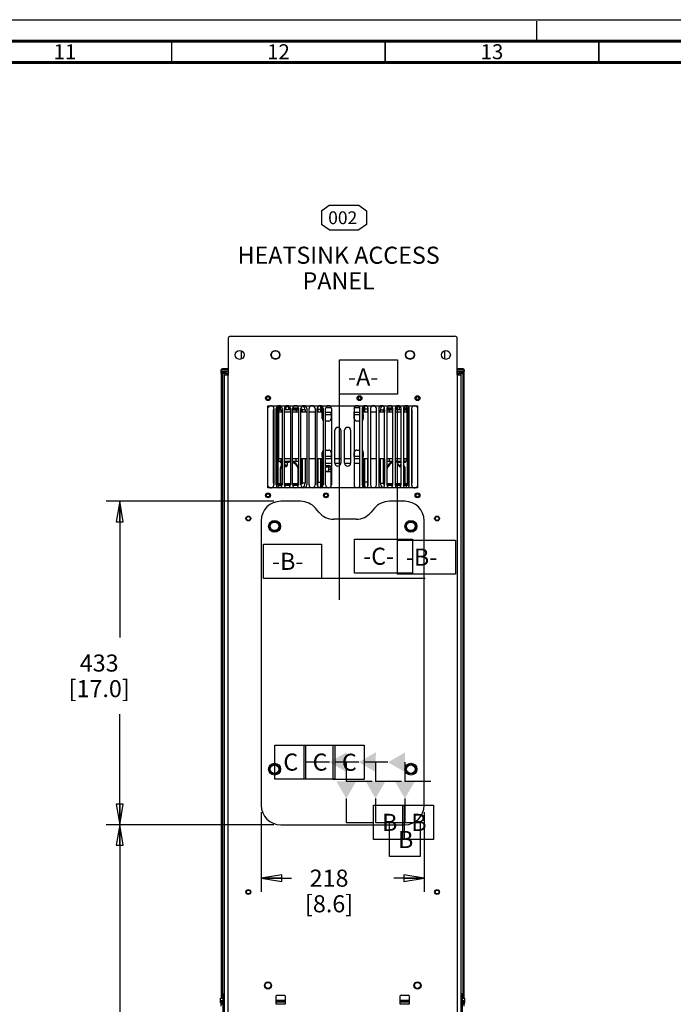
# Model space of a CAD drawing. Units: millimetres. Extents: x 0 to 841, y 0 to 594.
# Drawn here: x 535 to 688, y 363 to 594 of the extents above; entities that cross this region are included whole.
import ezdxf

# ---------------------------------------------------------------- set-up
doc = ezdxf.new("R2010")
doc.units = ezdxf.units.MM
doc.header["$LTSCALE"] = 46.255
doc.linetypes.add('DASHED', pattern=[0.2, 0.1, -0.1])
doc.layers.get('0').update_dxf_attribs({"linetype": 'CONTINUOUS'})
for name, color, linetype in [('0004___ALL_AXES_PRT', 7, 'CONTINUOUS'), ('0011___ALL___EXTRNL_GEOM_PRT', 7, 'CONTINUOUS'), ('002___PRT_ALL_AXES', 7, 'CONTINUOUS'), ('CHAMFERS', 7, 'CONTINUOUS'), ('DATUM-A', 7, 'CONTINUOUS'), ('DATUM-B', 7, 'CONTINUOUS'), ('DATUM-C', 7, 'CONTINUOUS'), ('DRAFTS', 7, 'CONTINUOUS'), ('NOTES', 7, 'CONTINUOUS'), ('ROUNDS', 7, 'CONTINUOUS')]:
    doc.layers.add(name, color=color, linetype=linetype)
doc.styles.get("Standard").update_dxf_attribs({"font": 'txt', "width": 0.8})
doc.styles.add('TEXTSTYLE_2', font='txt', dxfattribs={"width": 0.725})
doc.dimstyles.new('DIMSTYLE_7', dxfattribs={"dimtxt": 4, "dimasz": 4.8, "dimexe": 3.2, "dimexo": 1.6, "dimgap": 4, "dimtad": 0, "dimtih": 1, "dimtoh": 1, "dimdec": 0, "dimlfac": 5.714286, "dimzin": 0, "dimdsep": 46, "dimtxsty": 'STANDARD', "dimblk": 'CLOSED', "dimblk1": 'CLOSED', "dimblk2": 'CLOSED', "dimcen": 0.09, "dimadec": 1, "dimazin": 0, "dimtp": 0.4, "dimtm": 0.4, "dimtfac": 1, "dimtdec": 0, "dimtofl": 0, "dimtmove": 0, "dimatfit": 3, "dimldrblk": 'CLOSED', "dimfxl": 1, "dimtolj": 1, "dimtzin": 0, "dimarcsym": 0})

# ---------------------------------------------------------------- blocks, each defined once
blk = doc.blocks.new('_CLOSED')
at = {"color": 0, "linetype": 'BYBLOCK'}
for p, q in [((0, 0), (-1, 0.167)), ((-1, 0.167), (-1, -0.167)), ((-1, -0.167), (0, 0)), ((-1, 0), (0, 0))]:
    blk.add_line(p, q, dxfattribs=at)
blk = doc.blocks.new('*D39')
at = {"color": 2, "linetype": 'CONTINUOUS'}
for p, q in [((594.42, 405.42), (555.12, 405.42)), ((558.32, 405.42), (558.32, 323.16)), ((558.32, 228.9), (558.32, 305.16)), ((580.51, 228.9), (555.12, 228.9))]:
    blk.add_line(p, q, dxfattribs=at)
at = {"color": 2, "linetype": 'CONTINUOUS', "xscale": 4.8, "yscale": 4.8, "zscale": 4.8}
for p, rotation in [((558.32, 405.42), 90), ((558.32, 228.9), 270)]:
    blk.add_blockref('_CLOSED', p, dxfattribs=dict(at, rotation=rotation))
at = {"color": 2, "linetype": 'CONTINUOUS', "insert": (555.12, 319.16), "char_height": 4, "width": 19.2, "attachment_point": 2, "line_spacing_factor": 0.9}
blk.add_mtext('1009\\P[39.7]', dxfattribs=at)
blk = doc.blocks.new('*D40')
at = {"color": 2, "linetype": 'CONTINUOUS'}
for p, q in [((594.42, 481.19), (555.12, 481.19)), ((558.32, 481.19), (558.32, 449.31)), ((558.32, 405.42), (558.32, 431.31)), ((594.42, 405.42), (555.12, 405.42))]:
    blk.add_line(p, q, dxfattribs=at)
at = {"color": 2, "linetype": 'CONTINUOUS', "xscale": 4.8, "yscale": 4.8, "zscale": 4.8}
for p, rotation in [((558.32, 481.19), 90), ((558.32, 405.42), 270)]:
    blk.add_blockref('_CLOSED', p, dxfattribs=dict(at, rotation=rotation))
at = {"color": 2, "linetype": 'CONTINUOUS', "insert": (553.52, 445.31), "char_height": 4, "width": 19.2, "attachment_point": 2, "line_spacing_factor": 0.9}
blk.add_mtext('433\\P[17.0]', dxfattribs=at)
blk = doc.blocks.new('*D41')
at = {"color": 2, "linetype": 'CONTINUOUS'}
for p, q in [((591.47, 408.37), (591.47, 389.72)), ((629.62, 408.37), (629.62, 389.72)), ((591.47, 392.92), (598.55, 392.92)), ((629.62, 392.92), (622.55, 392.92))]:
    blk.add_line(p, q, dxfattribs=at)
at = {"color": 2, "linetype": 'CONTINUOUS', "xscale": 4.8, "yscale": 4.8, "zscale": 4.8, "rotation": 180}
blk.add_blockref('_CLOSED', (591.47, 392.92), dxfattribs=at)
at = {"color": 2, "linetype": 'CONTINUOUS', "xscale": 4.8, "yscale": 4.8, "zscale": 4.8}
blk.add_blockref('_CLOSED', (629.62, 392.92), dxfattribs=at)
at = {"color": 2, "linetype": 'CONTINUOUS', "insert": (607.35, 394.92), "char_height": 4, "width": 16, "attachment_point": 2, "line_spacing_factor": 0.9}
blk.add_mtext('218\\P[8.6]', dxfattribs=at)
blk = doc.blocks.new('REV_BALLOON_BL4', base_point=(610.84, 547.65))
at = {"color": 7, "linetype": 'CONTINUOUS', "true_color": 0x008ccc}
for p, q in [((605.59, 549.27), (607.34, 550.52)), ((605.59, 549.27), (605.59, 546.02)), ((607.34, 550.52), (614.34, 550.52)), ((614.34, 550.52), (616.09, 549.27)), ((616.09, 549.27), (616.09, 546.02)), ((607.34, 544.77), (605.59, 546.02)), ((607.34, 544.77), (614.34, 544.77)), ((616.09, 546.02), (614.34, 544.77))]:
    blk.add_line(p, q, dxfattribs=at)
at = {"color": 2, "linetype": 'CONTINUOUS', "insert": (607.14, 549.11), "char_height": 3, "width": 7.2, "attachment_point": 1, "line_spacing_factor": 0.9}
blk.add_mtext('002', dxfattribs=at)

msp = doc.modelspace()

# ---------------------------------------------------------------- linework, layer by layer
at = {"color": 7, "linetype": 'CONTINUOUS'}
for p, q in [((0, 594), (841, 594)), ((583.509, 512.211), (582.372, 512.211)), ((638.722, 512.211), (637.584, 512.211)), ((582.109, 511.949), (582.109, 511.678)), ((583.686, 511.949), (582.109, 511.949)), ((582.109, 511.389), (583.127, 511.389)), ((582.109, 511.118), (582.109, 364.835)), ((582.109, 511.118), (582.986, 511.118)), ((582.372, 511.118), (582.372, 364.835)), ((583.127, 511.328), (583.432, 511.039)), ((583.538, 511.118), (583.737, 511.118)), ((637.357, 511.118), (637.623, 511.118)), ((638.984, 511.949), (637.407, 511.949)), ((637.444, 511.59), (637.444, 511.17)), ((638.013, 511.33), (637.696, 511.055)), ((638.013, 511.389), (638.984, 511.389)), ((638.137, 511.118), (638.984, 511.118)), ((638.722, 364.835), (638.722, 511.118)), ((638.984, 511.949), (638.984, 511.678)), ((638.984, 364.835), (638.984, 511.118)), ((595.545, 502.061), (595.545, 491.14)), ((596.354, 502.061), (595.545, 502.061)), ((598.279, 502.061), (596.879, 502.061)), ((600.204, 502.061), (598.804, 502.061)), ((602.129, 502.061), (600.729, 502.061)), ((604.054, 502.061), (602.654, 502.061)), ((605.734, 502.061), (604.579, 502.061)), ((605.484, 502.061), (605.484, 502.123)), ((605.484, 502.123), (605.734, 502.123)), ((615.359, 502.123), (615.609, 502.123)), ((616.514, 502.061), (615.359, 502.061)), ((615.609, 502.123), (615.609, 502.061)), ((618.439, 502.061), (617.039, 502.061)), ((620.364, 502.061), (618.964, 502.061)), ((622.289, 502.061), (620.889, 502.061)), ((624.214, 502.061), (622.814, 502.061)), ((625.548, 502.061), (624.739, 502.061)), ((625.548, 502.061), (625.548, 491.14)), ((596.354, 491.14), (595.545, 491.14)), ((595.882, 490.379), (595.882, 490.58)), ((595.882, 490.379), (596.354, 490.379)), ((596.232, 489.679), (596.232, 490.379)), ((596.232, 490.204), (596.354, 490.345)), ((596.232, 489.854), (596.354, 489.712)), ((596.232, 489.679), (596.354, 489.679)), ((598.279, 491.14), (596.879, 491.14)), ((596.879, 490.379), (597.982, 490.379)), ((596.932, 490.204), (596.879, 490.264)), ((596.932, 489.854), (596.879, 489.793)), ((596.879, 489.679), (597.632, 489.679)), ((596.932, 490.204), (597.083, 490.379)), ((596.932, 490.204), (596.932, 489.854)), ((596.932, 489.854), (597.083, 489.679)), ((597.632, 490.204), (597.48, 490.379)), ((597.632, 489.854), (597.48, 489.679)), ((597.632, 489.679), (597.632, 490.379)), ((597.982, 490.379), (597.982, 490.58)), ((600.204, 491.14), (598.804, 491.14)), ((602.129, 491.14), (600.729, 491.14)), ((604.054, 491.14), (602.654, 491.14)), ((605.734, 491.14), (604.579, 491.14)), ((605.484, 491.078), (605.484, 491.14)), ((605.734, 491.078), (605.484, 491.078)), ((616.514, 491.14), (615.359, 491.14)), ((615.609, 491.078), (615.359, 491.078)), ((615.609, 491.14), (615.609, 491.078)), ((618.439, 491.14), (617.039, 491.14)), ((620.364, 491.14), (618.964, 491.14)), ((622.289, 491.14), (620.889, 491.14)), ((624.214, 491.14), (622.814, 491.14)), ((623.107, 490.379), (623.107, 490.58)), ((623.107, 490.379), (624.214, 490.379)), ((623.457, 490.204), (623.609, 490.379)), ((623.457, 489.679), (623.457, 490.379)), ((623.457, 489.854), (623.609, 489.679)), ((623.457, 489.679), (624.214, 489.679)), ((624.157, 490.204), (624.006, 490.379)), ((624.157, 489.854), (624.006, 489.679)), ((624.157, 490.204), (624.214, 490.27)), ((624.157, 490.204), (624.157, 489.854)), ((624.157, 489.854), (624.214, 489.788)), ((625.548, 491.14), (624.739, 491.14)), ((624.739, 490.379), (625.207, 490.379)), ((624.857, 490.204), (624.739, 490.34)), ((624.857, 489.854), (624.739, 489.717)), ((624.857, 489.679), (624.739, 489.679)), ((624.857, 489.679), (624.857, 490.379)), ((625.207, 490.379), (625.207, 490.58)), ((596.052, 485.435), (596.052, 488.889)), ((600.112, 485.435), (600.112, 488.889)), ((620.981, 485.435), (620.981, 488.889)), ((625.041, 485.435), (625.041, 488.889)), ((595.895, 485.435), (596.052, 485.435)), ((600.112, 485.435), (600.204, 485.435)), ((620.889, 485.435), (620.981, 485.435)), ((625.041, 485.435), (625.198, 485.435)), ((582.109, 363.75), (582.109, 363.496)), ((582.564, 363.496), (582.109, 363.496)), ((582.109, 362.928), (582.109, 363.47)), ((582.109, 363.47), (582.564, 363.47)), ((638.984, 363.496), (638.529, 363.496)), ((638.529, 363.47), (638.984, 363.47)), ((638.984, 363.75), (638.984, 363.496)), ((638.984, 362.928), (638.984, 363.47))]:
    msp.add_line(p, q, dxfattribs=at)
at = {"color": 7, "linetype": 'DASHED'}
msp.add_line((656, 589), (656, 594), dxfattribs=at)
at = {"color": 3, "linetype": 'CONTINUOUS'}
for p, q in [((582.897, 229.42), (582.897, 510.75)), ((583.737, 510.75), (582.897, 510.75)), ((583.737, 229.42), (583.737, 510.75)), ((637.357, 510.838), (637.357, 229.42)), ((637.357, 510.838), (638.197, 510.838)), ((638.197, 510.838), (638.197, 229.42)), ((593.047, 484.343), (593.047, 503.593)), ((593.047, 503.593), (628.047, 503.593)), ((605.734, 501.536), (605.734, 503.146)), ((628.047, 503.593), (628.047, 484.343)), ((605.734, 502.061), (605.979, 502.061)), ((605.734, 501.536), (605.979, 501.536)), ((606.504, 502.061), (607.904, 502.061)), ((606.504, 501.536), (607.834, 501.536)), ((607.834, 501.536), (607.834, 502.061)), ((613.189, 502.061), (614.589, 502.061)), ((613.259, 501.536), (613.259, 502.061)), ((613.259, 501.536), (614.589, 501.536)), ((615.114, 502.061), (615.359, 502.061)), ((615.114, 501.536), (615.359, 501.536)), ((615.359, 501.536), (615.359, 502.061)), ((605.734, 491.665), (605.734, 491.14)), ((605.979, 491.665), (605.734, 491.665)), ((607.834, 491.665), (606.504, 491.665)), ((607.834, 491.665), (607.834, 491.14)), ((613.259, 491.665), (613.259, 491.14)), ((614.589, 491.665), (613.259, 491.665)), ((615.359, 491.665), (615.114, 491.665)), ((615.359, 490.055), (615.359, 491.665)), ((605.979, 491.14), (605.734, 491.14)), ((607.904, 491.14), (606.504, 491.14)), ((610.109, 491.14), (608.709, 491.14)), ((612.384, 491.14), (610.984, 491.14)), ((614.589, 491.14), (613.189, 491.14)), ((615.359, 491.14), (615.114, 491.14)), ((607.294, 488.165), (606.504, 488.165)), ((628.047, 484.343), (593.047, 484.343))]:
    msp.add_line(p, q, dxfattribs=at)
at = {"color": 2, "linetype": 'CONTINUOUS'}
for p, q in [((594.64, 416.108), (594.64, 424.108)), ((594.64, 424.108), (608.694, 424.108)), ((601.494, 416.108), (601.494, 424.108)), ((601.84, 424.108), (601.84, 416.108)), ((608.345, 416.065), (608.345, 424.065)), ((608.345, 424.065), (615.545, 424.065)), ((608.694, 424.108), (608.694, 416.108)), ((615.545, 424.065), (615.545, 416.065)), ((607.44, 420.092), (601.84, 420.108)), ((614.294, 420.092), (608.694, 420.108)), ((611.426, 415.544), (611.44, 420.08)), ((621.145, 420.065), (615.545, 420.065)), ((618.281, 415.544), (618.294, 420.08)), ((625.145, 415.529), (625.145, 420.065)), ((608.694, 416.108), (594.64, 416.108)), ((615.545, 416.065), (608.345, 416.065)), ((617.422, 415.573), (611.381, 415.59)), ((624.277, 415.573), (618.236, 415.59)), ((631.141, 415.575), (625.1, 415.575)), ((611.369, 411.59), (611.353, 405.99)), ((618.224, 411.59), (618.208, 405.99)), ((625.1, 411.575), (625.1, 405.975)), ((617.753, 401.99), (617.753, 409.99)), ((617.753, 409.99), (631.808, 409.99)), ((624.608, 401.99), (624.608, 409.99)), ((624.953, 409.99), (624.953, 401.99)), ((631.808, 409.99), (631.808, 401.99)), ((611.353, 405.99), (617.753, 405.99)), ((618.208, 405.99), (624.608, 405.99)), ((621.5, 397.975), (621.5, 405.975)), ((621.5, 405.975), (628.7, 405.975)), ((628.7, 405.975), (628.7, 397.975)), ((631.808, 401.99), (617.753, 401.99)), ((628.7, 397.975), (621.5, 397.975))]:
    msp.add_line(p, q, dxfattribs=at)
at = {"color": 7, "linetype": 'CONTINUOUS'}
for points, const_width in [([(836, 589), (15, 589)], 0.7), ([(570.5, 584), (570.5, 589)], 0.35), ([(620.5, 584), (620.5, 589)], 0.35), ([(670.5, 584), (670.5, 589)], 0.35), ([(831, 584), (20, 584)], 0.7)]:
    msp.add_lwpolyline(points, dxfattribs=dict(at, const_width=const_width))
for centre, radius, start, end in [((582.372, 511.949), 0.263, 90, 180), ((583.509, 511.949), 0.263, 42.78539, 90), ((637.584, 511.949), 0.263, 90, 137.21461), ((638.722, 511.949), 0.263, 0, 90), ((583.737, 510.75), 0.42, 90, 172.69898), ((637.444, 510.838), 0.333, 8.64381, 90), ((598.082, 488.312), 2.11, 145.04667, 164.12563), ((598.082, 488.312), 2.11, 84.64421, 92.74084), ((598.082, 488.312), 2.11, 15.87437, 69.92114), ((623.011, 488.312), 2.11, 110.07886, 164.12563), ((623.011, 488.312), 2.11, 87.38002, 95.35579), ((623.011, 488.312), 2.11, 15.87437, 34.95333)]:
    msp.add_arc(centre, radius, start, end, dxfattribs=at)
at = {"color": 3, "linetype": 'CONTINUOUS'}
for centre, radius, start, end in [((583.737, 510.75), 0.84, 90, 180), ((637.444, 510.838), 0.752, 0, 90)]:
    msp.add_arc(centre, radius, start, end, dxfattribs=at)
at = {"color": 2, "linetype": 'CONTINUOUS'}
for points in [[(611.446, 422.39), (611.433, 417.771), (607.44, 420.092)], [(618.301, 422.39), (618.288, 417.771), (614.294, 420.092)], [(625.145, 422.375), (625.145, 417.756), (621.145, 420.065)], [(609.072, 415.597), (613.69, 415.583), (611.369, 411.59)], [(615.926, 415.597), (620.545, 415.583), (618.224, 411.59)], [(622.79, 415.575), (627.409, 415.575), (625.1, 411.575)]]:
    msp.add_solid(points, dxfattribs=at)
at = {"layer": '0004___ALL_AXES_PRT', "color": 7, "linetype": 'CONTINUOUS'}
for p, q in [((594.429, 502.893), (594.429, 485.043)), ((594.954, 485.043), (594.954, 502.893)), ((596.354, 502.893), (596.354, 485.043)), ((596.879, 485.043), (596.879, 502.893)), ((598.279, 502.893), (598.279, 485.043)), ((598.804, 485.043), (598.804, 502.893)), ((600.204, 502.893), (600.204, 485.043)), ((600.729, 485.043), (600.729, 502.893)), ((602.129, 502.893), (602.129, 485.043)), ((602.654, 485.043), (602.654, 502.893)), ((604.054, 502.893), (604.054, 485.043)), ((604.579, 485.043), (604.579, 502.893)), ((605.979, 502.893), (605.979, 485.043)), ((606.504, 485.043), (606.504, 502.893)), ((607.904, 502.893), (607.904, 485.043)), ((613.189, 502.893), (613.189, 485.043)), ((614.589, 485.043), (614.589, 502.893)), ((615.114, 502.893), (615.114, 485.043)), ((616.514, 485.043), (616.514, 502.893)), ((617.039, 502.893), (617.039, 485.043)), ((618.439, 485.043), (618.439, 502.893)), ((618.964, 502.893), (618.964, 485.043)), ((620.364, 485.043), (620.364, 502.893)), ((620.889, 502.893), (620.889, 485.043)), ((622.289, 485.043), (622.289, 502.893)), ((622.814, 502.893), (622.814, 485.043)), ((624.214, 485.043), (624.214, 502.893)), ((624.739, 502.893), (624.739, 485.043)), ((626.139, 485.043), (626.139, 502.893)), ((626.664, 502.893), (626.664, 485.043)), ((608.709, 490.118), (608.709, 497.818)), ((610.109, 497.818), (610.109, 490.118)), ((610.984, 490.118), (610.984, 497.818)), ((612.384, 497.818), (612.384, 490.118)), ((607.294, 488.725), (607.834, 488.725))]:
    msp.add_line(p, q, dxfattribs=at)
at = {"layer": '0004___ALL_AXES_PRT', "color": 3, "linetype": 'CONTINUOUS'}
for p, q in [((614.284, 505.036), (614.684, 505.036)), ((606.504, 489.285), (607.755, 489.285)), ((607.294, 488.165), (607.294, 489.285)), ((606.504, 488.165), (607.834, 488.165)), ((600.679, 481.193), (596.022, 481.193)), ((625.072, 481.193), (621.464, 481.193)), ((604.961, 478.618), (604.164, 479.567)), ((617.979, 479.567), (617.182, 478.618)), ((591.472, 476.643), (591.472, 409.968)), ((613.697, 476.993), (608.447, 476.993)), ((629.622, 409.968), (629.622, 476.643)), ((596.022, 405.418), (625.072, 405.418))]:
    msp.add_line(p, q, dxfattribs=at)
for centre, radius in [((586.397, 515.493), 1.05), ((594.797, 515.493), 1.05), ((626.297, 515.493), 1.05), ((634.697, 515.493), 1.05), ((593.047, 505.343), 0.569), ((614.484, 505.343), 0.569), ((628.047, 505.343), 0.569), ((593.047, 482.593), 0.569), ((606.609, 482.593), 0.569), ((628.047, 482.593), 0.569), ((588.453, 477.168), 0.438), ((632.64, 477.168), 0.438), ((588.453, 389.668), 0.438), ((632.64, 389.668), 0.438), ((593.047, 367.793), 0.7), ((628.047, 367.793), 0.7)]:
    msp.add_circle(centre, radius, dxfattribs=at)
at = {"layer": '0004___ALL_AXES_PRT', "color": 7, "linetype": 'CONTINUOUS'}
for centre, radius in [((593.047, 505.343), 0.367), ((614.484, 505.343), 0.367), ((628.047, 505.343), 0.367), ((593.047, 482.593), 0.367), ((606.609, 482.593), 0.367), ((628.047, 482.593), 0.367), ((594.587, 475.33), 1.387), ((594.587, 475.33), 1.135), ((594.587, 475.33), 1.003), ((626.507, 475.33), 1.387), ((626.507, 475.33), 1.135), ((626.507, 475.33), 1.003), ((594.587, 418.455), 1.387), ((626.507, 418.455), 1.387), ((594.587, 418.455), 1.135), ((594.587, 418.455), 1.003), ((626.507, 418.455), 1.135), ((626.507, 418.455), 1.003)]:
    msp.add_circle(centre, radius, dxfattribs=at)
for centre, start, end in [((593.729, 502.893), 0, 157.5), ((595.654, 502.893), 0, 180), ((597.579, 502.893), 0, 180), ((599.504, 502.893), 0, 180), ((601.429, 502.893), 0, 180), ((603.354, 502.893), 0, 180), ((605.279, 502.893), 0, 180), ((607.204, 502.893), 0, 180), ((613.889, 502.893), 0, 180), ((615.814, 502.893), 0, 180), ((617.739, 502.893), 0, 180), ((619.664, 502.893), 0, 180), ((621.589, 502.893), 0, 180), ((623.514, 502.893), 0, 180), ((625.439, 502.893), 0, 180), ((627.364, 502.893), 22.5, 180), ((609.409, 497.818), 0, 180), ((611.684, 497.818), 0, 180), ((609.409, 490.118), 180, 360), ((611.684, 490.118), 180, 360), ((593.729, 485.043), 202.5, 360), ((595.654, 485.043), 180, 360), ((597.579, 485.043), 180, 360), ((599.504, 485.043), 180, 360), ((601.429, 485.043), 180, 360), ((603.354, 485.043), 180, 360), ((605.279, 485.043), 180, 360), ((607.204, 485.043), 180, 360), ((613.889, 485.043), 180, 360), ((615.814, 485.043), 180, 360), ((617.739, 485.043), 180, 360), ((619.664, 485.043), 180, 360), ((621.589, 485.043), 180, 360), ((623.514, 485.043), 180, 360), ((625.439, 485.043), 180, 360), ((627.364, 485.043), 180, 337.5)]:
    msp.add_arc(centre, 0.7, start, end, dxfattribs=at)
at = {"layer": '0004___ALL_AXES_PRT', "color": 3, "linetype": 'CONTINUOUS'}
for centre, start, end in [((596.022, 476.643), 90, 180), ((600.679, 476.643), 40, 90), ((621.464, 476.643), 90, 140), ((625.072, 476.643), 0, 90), ((608.447, 481.543), 220, 270), ((613.697, 481.543), 270, 320), ((596.022, 409.968), 180, 270), ((625.072, 409.968), 270, 360)]:
    msp.add_arc(centre, 4.55, start, end, dxfattribs=at)
at = {"layer": '0011___ALL___EXTRNL_GEOM_PRT', "color": 3, "linetype": 'CONTINUOUS'}
for p, q in [((594.972, 363.418), (594.972, 365.343)), ((595.147, 365.518), (596.897, 365.518)), ((597.072, 365.343), (597.072, 363.418)), ((624.022, 363.418), (624.022, 365.343)), ((624.197, 365.518), (625.947, 365.518)), ((626.122, 365.343), (626.122, 363.418)), ((597.072, 364.125), (594.972, 364.125)), ((597.072, 363.838), (594.972, 363.838)), ((597.072, 363.418), (594.972, 363.418)), ((626.122, 364.125), (624.022, 364.125)), ((626.122, 363.838), (624.022, 363.838)), ((626.122, 363.418), (624.022, 363.418))]:
    msp.add_line(p, q, dxfattribs=at)
for centre, start, end in [((595.147, 365.343), 90, 180), ((596.897, 365.343), 0, 90), ((624.197, 365.343), 90, 180), ((625.947, 365.343), 0, 90)]:
    msp.add_arc(centre, 0.175, start, end, dxfattribs=at)
at = {"layer": '002___PRT_ALL_AXES', "color": 7, "linetype": 'CONTINUOUS'}
for p, q in [((586.747, 516.473), (586.747, 514.512)), ((634.347, 516.473), (634.347, 514.512)), ((583.737, 511.923), (583.684, 511.923)), ((637.409, 511.923), (637.357, 511.923)), ((637.623, 511.118), (637.357, 511.118)), ((638.197, 511.118), (638.869, 511.118)), ((597.354, 489.286), (596.879, 489.286)), ((597.354, 489.679), (597.354, 489.286)), ((623.735, 489.679), (623.735, 489.286)), ((624.214, 489.286), (623.735, 489.286)), ((595.895, 488.911), (595.895, 485.435)), ((625.198, 485.435), (625.198, 488.911))]:
    msp.add_line(p, q, dxfattribs=at)
for centre, radius in [((594.797, 515.493), 0.963), ((626.297, 515.493), 0.963), ((588.453, 477.168), 0.569), ((632.64, 477.168), 0.569), ((588.453, 389.668), 0.569), ((632.64, 389.668), 0.569), ((593.047, 367.793), 0.84), ((628.047, 367.793), 0.84)]:
    msp.add_circle(centre, radius, dxfattribs=at)
for centre, start, end in [((598.082, 488.312), 142.81219, 164.69017), ((598.082, 488.312), 85.00358, 92.53359), ((598.082, 488.312), 20.18284, 71.43753), ((623.011, 488.312), 108.56247, 159.81716), ((623.011, 488.312), 87.57854, 94.99642), ((623.011, 488.312), 15.30983, 37.18781)]:
    msp.add_arc(centre, 2.268, start, end, dxfattribs=at)
at = {"layer": 'CHAMFERS', "color": 7, "linetype": 'CONTINUOUS'}
for p, q in [((595.969, 502.621), (595.969, 503.365)), ((595.969, 503.365), (596.164, 503.365)), ((597.069, 503.365), (597.894, 503.365)), ((597.282, 502.621), (597.282, 503.365)), ((597.894, 502.621), (597.894, 503.365)), ((623.195, 502.621), (623.195, 503.365)), ((623.195, 503.365), (624.024, 503.365)), ((623.807, 502.621), (623.807, 503.365)), ((624.929, 503.365), (625.12, 503.365)), ((625.12, 502.621), (625.12, 503.365))]:
    msp.add_line(p, q, dxfattribs=at)
at = {"layer": 'DATUM-A', "color": 2, "linetype": 'CONTINUOUS'}
for p, q in [((609.794, 458.138), (609.794, 514.312)), ((609.794, 514.312), (623.394, 514.312)), ((623.394, 514.312), (623.394, 506.312)), ((623.394, 506.312), (609.794, 506.312))]:
    msp.add_line(p, q, dxfattribs=at)
at = {"layer": 'DATUM-B', "color": 2, "linetype": 'CONTINUOUS'}
for p, q in [((623.322, 503.199), (623.322, 464.121)), ((591.99, 463.133), (591.99, 471.133)), ((591.99, 471.133), (605.59, 471.133)), ((605.59, 471.133), (605.59, 463.133)), ((623.322, 472.121), (636.922, 472.121)), ((636.922, 472.121), (636.922, 464.121)), ((636.922, 464.121), (623.322, 464.121)), ((629.873, 463.133), (591.99, 463.133))]:
    msp.add_line(p, q, dxfattribs=at)
at = {"layer": 'DATUM-C', "color": 2, "linetype": 'CONTINUOUS'}
for p, q in [((613.32, 464.323), (613.32, 472.323)), ((613.32, 472.323), (626.92, 472.323)), ((626.92, 472.323), (626.92, 464.323)), ((626.92, 464.323), (613.32, 464.323))]:
    msp.add_line(p, q, dxfattribs=at)
at = {"layer": 'DRAFTS', "color": 7, "linetype": 'CONTINUOUS'}
for p, q in [((605.728, 502.123), (605.728, 502.796)), ((615.367, 502.796), (615.367, 502.123)), ((605.728, 485.681), (605.728, 491.078)), ((615.367, 491.078), (615.367, 485.681))]:
    msp.add_line(p, q, dxfattribs=at)
at = {"layer": 'NOTES', "color": 7, "linetype": 'CONTINUOUS'}
for p, q in [((582.109, 511.118), (582.109, 511.389)), ((638.984, 511.118), (638.984, 511.389)), ((581.934, 363.75), (581.934, 364.835)), ((581.934, 364.835), (582.564, 364.835)), ((638.529, 364.835), (639.159, 364.835)), ((639.159, 363.75), (639.159, 364.835)), ((581.934, 364.293), (582.564, 364.293)), ((581.934, 363.75), (582.564, 363.75)), ((638.529, 364.293), (639.159, 364.293)), ((638.529, 363.75), (639.159, 363.75))]:
    msp.add_line(p, q, dxfattribs=at)
at = {"layer": 'ROUNDS', "color": 3, "linetype": 'CONTINUOUS'}
for p, q in [((583.737, 519.308), (583.737, 510.75)), ((584.297, 519.868), (636.797, 519.868)), ((637.357, 510.838), (637.357, 519.308)), ((582.109, 511.59), (583.737, 511.59)), ((637.357, 511.59), (638.984, 511.59)), ((605.734, 503.414), (605.734, 503.146)), ((605.734, 503.146), (605.929, 503.146)), ((606.555, 503.146), (607.854, 503.146)), ((613.24, 503.146), (614.539, 503.146)), ((615.165, 503.146), (615.355, 503.146)), ((615.359, 503.076), (615.359, 502.061)), ((595.545, 502.061), (595.462, 502.061)), ((605.734, 500.556), (605.734, 501.536)), ((607.834, 501.536), (607.834, 500.556)), ((613.259, 500.556), (613.259, 501.536)), ((615.359, 501.536), (615.359, 500.556)), ((625.633, 502.061), (625.524, 502.061)), ((607.274, 499.996), (606.504, 499.996)), ((614.589, 499.996), (613.819, 499.996)), ((605.734, 491.665), (605.734, 492.645)), ((606.504, 493.205), (607.274, 493.205)), ((607.834, 492.645), (607.834, 491.665)), ((613.259, 491.665), (613.259, 492.645)), ((613.819, 493.205), (614.589, 493.205)), ((615.359, 492.645), (615.359, 491.665)), ((595.462, 491.14), (595.568, 491.14)), ((605.734, 490.125), (605.734, 491.14)), ((605.979, 490.055), (605.738, 490.055)), ((607.904, 490.055), (606.504, 490.055)), ((606.504, 489.565), (607.274, 489.565)), ((607.834, 484.75), (607.834, 489.005)), ((610.097, 490.055), (608.722, 490.055)), ((612.372, 490.055), (610.997, 490.055)), ((614.589, 490.055), (613.189, 490.055)), ((615.359, 490.055), (615.114, 490.055)), ((615.359, 484.521), (615.359, 490.055)), ((625.548, 491.14), (625.633, 491.14)), ((582.564, 229.42), (582.564, 365.745)), ((582.197, 363.96), (582.564, 363.96)), ((638.529, 363.96), (638.897, 363.96))]:
    msp.add_line(p, q, dxfattribs=at)
at = {"layer": 'ROUNDS', "color": 7, "linetype": 'CONTINUOUS'}
for p, q in [((582.109, 511.678), (582.109, 511.949)), ((582.109, 511.678), (583.737, 511.678)), ((582.109, 511.389), (582.109, 511.59)), ((582.254, 511.118), (582.986, 511.118)), ((582.372, 511.118), (582.372, 511.59)), ((583.538, 511.118), (583.737, 511.118)), ((637.357, 511.678), (638.984, 511.678)), ((637.357, 511.17), (637.444, 511.17)), ((637.623, 511.118), (637.357, 511.118)), ((638.839, 511.118), (638.137, 511.118)), ((638.722, 511.118), (638.722, 511.59)), ((638.984, 511.678), (638.984, 511.949)), ((638.984, 511.389), (638.984, 511.59)), ((595.569, 502.817), (595.584, 502.731)), ((595.584, 503.579), (595.584, 503.116)), ((595.584, 503.116), (595.698, 503.002)), ((595.584, 503.116), (595.969, 503.116)), ((595.614, 502.821), (595.614, 502.733)), ((595.614, 502.821), (595.969, 502.821)), ((595.695, 503.002), (595.719, 502.978)), ((595.969, 503.002), (595.698, 503.002)), ((595.719, 502.847), (595.719, 502.978)), ((595.969, 502.978), (595.719, 502.978)), ((595.969, 502.847), (595.719, 502.847)), ((597.894, 503.116), (598.235, 503.116)), ((598.257, 503.002), (597.894, 503.002)), ((598.262, 502.978), (597.894, 502.978)), ((598.279, 502.847), (597.894, 502.847)), ((597.894, 502.821), (598.279, 502.821)), ((600.204, 502.847), (598.804, 502.847)), ((598.804, 502.821), (600.204, 502.821)), ((600.187, 502.978), (598.821, 502.978)), ((600.182, 503.002), (598.826, 503.002)), ((598.849, 503.116), (600.16, 503.116)), ((604.758, 502.061), (604.758, 502.796)), ((604.758, 502.796), (605.458, 502.796)), ((605.458, 502.061), (605.458, 502.796)), ((605.465, 502.796), (605.625, 502.796)), ((605.625, 502.123), (605.625, 502.796)), ((605.734, 502.796), (605.728, 502.796)), ((615.359, 502.796), (615.367, 502.796)), ((615.47, 502.796), (615.47, 502.123)), ((615.631, 502.796), (615.47, 502.796)), ((615.637, 502.796), (615.637, 502.061)), ((616.337, 502.796), (615.637, 502.796)), ((616.337, 502.796), (616.337, 502.061)), ((622.289, 502.847), (620.889, 502.847)), ((620.889, 502.821), (622.289, 502.821)), ((622.272, 502.978), (620.906, 502.978)), ((622.267, 503.002), (620.911, 503.002)), ((620.934, 503.116), (622.245, 503.116)), ((623.195, 502.847), (622.814, 502.847)), ((622.814, 502.821), (623.195, 502.821)), ((623.195, 502.978), (622.831, 502.978)), ((623.195, 503.002), (622.836, 503.002)), ((622.859, 503.116), (623.195, 503.116)), ((625.12, 503.116), (625.512, 503.116)), ((625.398, 503.002), (625.12, 503.002)), ((625.376, 502.978), (625.12, 502.978)), ((625.376, 502.847), (625.12, 502.847)), ((625.12, 502.821), (625.481, 502.821)), ((625.4, 503.002), (625.376, 502.978)), ((625.376, 502.847), (625.376, 502.978)), ((625.512, 503.116), (625.398, 503.002)), ((625.481, 502.821), (625.481, 502.733)), ((625.527, 502.817), (625.511, 502.731)), ((625.512, 503.578), (625.512, 503.116)), ((594.359, 485.423), (594.359, 502.591)), ((594.359, 502.591), (594.429, 502.591)), ((594.954, 502.591), (595.059, 502.591)), ((595.059, 485.423), (595.059, 502.591)), ((595.059, 502.591), (595.173, 502.477)), ((595.173, 502.477), (595.173, 485.537)), ((595.173, 502.476), (595.195, 502.453)), ((595.195, 502.453), (595.195, 485.555)), ((595.326, 502.453), (595.195, 502.453)), ((595.326, 502.453), (595.326, 485.555)), ((595.352, 485.45), (595.352, 502.558)), ((595.352, 502.558), (595.44, 502.558)), ((595.356, 502.604), (595.442, 502.589)), ((595.44, 485.45), (595.44, 502.558)), ((595.462, 502.535), (595.44, 502.558)), ((595.462, 485.473), (595.462, 502.535)), ((595.489, 502.621), (596.354, 502.621)), ((595.592, 502.621), (595.592, 502.061)), ((595.637, 502.71), (595.614, 502.733)), ((595.614, 502.733), (595.969, 502.733)), ((595.637, 502.71), (595.969, 502.71)), ((596.152, 502.621), (596.152, 502.061)), ((598.279, 502.621), (596.879, 502.621)), ((597.894, 502.733), (598.279, 502.733)), ((597.894, 502.71), (598.279, 502.71)), ((598.804, 502.733), (600.204, 502.733)), ((598.804, 502.71), (600.204, 502.71)), ((598.804, 502.621), (600.193, 502.621)), ((599.633, 502.621), (599.633, 502.061)), ((600.768, 502.061), (600.768, 502.453)), ((600.768, 502.453), (600.899, 502.453)), ((600.922, 502.476), (600.899, 502.453)), ((600.899, 502.061), (600.899, 502.453)), ((601.036, 502.591), (600.922, 502.477)), ((600.922, 502.061), (600.922, 502.477)), ((601.036, 502.591), (601.036, 502.061)), ((601.736, 502.591), (601.036, 502.591)), ((601.736, 502.591), (601.736, 502.061)), ((619.36, 502.061), (619.36, 502.591)), ((619.36, 502.591), (620.06, 502.591)), ((620.06, 502.061), (620.06, 502.591)), ((620.06, 502.591), (620.174, 502.477)), ((620.174, 502.477), (620.174, 502.061)), ((620.174, 502.476), (620.196, 502.453)), ((620.196, 502.453), (620.196, 502.061)), ((620.327, 502.453), (620.196, 502.453)), ((620.327, 502.453), (620.327, 502.061)), ((620.889, 502.733), (622.289, 502.733)), ((620.889, 502.71), (622.289, 502.71)), ((620.896, 502.621), (622.289, 502.621)), ((621.456, 502.621), (621.456, 502.061)), ((622.814, 502.733), (623.195, 502.733)), ((622.814, 502.71), (623.195, 502.71)), ((624.214, 502.621), (622.814, 502.621)), ((624.739, 502.621), (625.607, 502.621)), ((624.936, 502.621), (624.936, 502.061)), ((625.12, 502.733), (625.481, 502.733)), ((625.12, 502.71), (625.458, 502.71)), ((625.458, 502.71), (625.481, 502.733)), ((625.496, 502.621), (625.496, 502.061)), ((625.633, 502.535), (625.656, 502.558)), ((625.633, 502.535), (625.633, 485.473)), ((625.739, 502.604), (625.653, 502.589)), ((625.656, 502.558), (625.656, 485.45)), ((625.743, 502.558), (625.656, 502.558)), ((625.743, 502.558), (625.743, 485.45)), ((625.769, 485.555), (625.769, 502.453)), ((625.769, 502.453), (625.9, 502.453)), ((625.923, 502.476), (625.9, 502.453)), ((625.9, 485.555), (625.9, 502.453)), ((626.037, 502.591), (625.923, 502.477)), ((625.923, 485.537), (625.923, 502.477)), ((626.037, 502.591), (626.037, 485.423)), ((626.139, 502.591), (626.037, 502.591)), ((626.737, 502.591), (626.664, 502.591)), ((626.737, 502.591), (626.737, 485.423)), ((595.462, 490.58), (596.354, 490.58)), ((595.595, 490.58), (595.595, 491.14)), ((596.155, 490.58), (596.155, 491.14)), ((596.879, 490.58), (598.279, 490.58)), ((598.804, 490.58), (600.198, 490.58)), ((599.638, 490.58), (599.638, 491.14)), ((600.768, 485.555), (600.768, 491.14)), ((600.899, 485.555), (600.899, 491.14)), ((600.922, 485.537), (600.922, 491.14)), ((601.036, 491.14), (601.036, 485.423)), ((601.736, 491.14), (601.736, 485.423)), ((604.758, 485.681), (604.758, 491.14)), ((605.458, 485.681), (605.458, 491.14)), ((605.625, 485.681), (605.625, 491.078)), ((605.748, 490.012), (605.748, 485.681)), ((615.47, 491.078), (615.47, 485.681)), ((615.637, 491.14), (615.637, 485.681)), ((616.337, 491.14), (616.337, 485.681)), ((619.36, 485.423), (619.36, 491.14)), ((620.06, 485.423), (620.06, 491.14)), ((620.174, 491.14), (620.174, 485.537)), ((620.196, 491.14), (620.196, 485.555)), ((620.327, 491.14), (620.327, 485.555)), ((620.9, 490.58), (622.289, 490.58)), ((621.46, 490.58), (621.46, 491.14)), ((622.814, 490.58), (624.214, 490.58)), ((624.739, 490.58), (625.633, 490.58)), ((624.942, 490.58), (624.942, 491.14)), ((625.502, 490.58), (625.502, 491.14)), ((594.359, 485.423), (594.429, 485.423)), ((594.954, 485.423), (595.059, 485.423)), ((595.059, 485.423), (595.173, 485.537)), ((595.173, 485.533), (595.195, 485.555)), ((595.326, 485.555), (595.195, 485.555)), ((595.352, 485.45), (595.44, 485.45)), ((595.356, 485.404), (595.442, 485.419)), ((595.462, 485.473), (595.44, 485.45)), ((595.569, 485.191), (595.584, 485.278)), ((595.584, 484.898), (595.698, 485.012)), ((595.584, 484.357), (595.584, 484.898)), ((596.325, 484.898), (595.584, 484.898)), ((595.637, 485.298), (595.614, 485.275)), ((595.614, 485.187), (595.614, 485.275)), ((596.354, 485.275), (595.614, 485.275)), ((596.354, 485.187), (595.614, 485.187)), ((596.354, 485.298), (595.637, 485.298)), ((595.698, 485.012), (596.348, 485.012)), ((595.701, 485.012), (595.719, 485.03)), ((595.719, 485.161), (595.719, 485.03)), ((595.719, 485.161), (596.354, 485.161)), ((595.719, 485.03), (596.354, 485.03)), ((598.279, 485.298), (596.879, 485.298)), ((598.279, 485.275), (596.879, 485.275)), ((598.279, 485.187), (596.879, 485.187)), ((596.879, 485.161), (598.279, 485.161)), ((596.879, 485.03), (598.279, 485.03)), ((596.885, 485.012), (598.273, 485.012)), ((598.25, 484.898), (596.908, 484.898)), ((600.204, 485.298), (598.804, 485.298)), ((600.204, 485.275), (598.804, 485.275)), ((600.204, 485.187), (598.804, 485.187)), ((598.804, 485.161), (600.204, 485.161)), ((598.804, 485.03), (600.204, 485.03)), ((598.81, 485.012), (600.198, 485.012)), ((600.175, 484.898), (598.833, 484.898)), ((600.768, 485.555), (600.899, 485.555)), ((600.921, 485.533), (600.899, 485.555)), ((601.036, 485.423), (600.922, 485.537)), ((601.736, 485.423), (601.036, 485.423)), ((604.758, 485.681), (605.458, 485.681)), ((605.465, 485.681), (605.625, 485.681)), ((605.748, 485.681), (605.728, 485.681)), ((615.359, 485.681), (615.367, 485.681)), ((615.631, 485.681), (615.47, 485.681)), ((616.337, 485.681), (615.637, 485.681)), ((619.36, 485.423), (620.06, 485.423)), ((620.06, 485.423), (620.174, 485.537)), ((620.174, 485.533), (620.196, 485.555)), ((620.327, 485.555), (620.196, 485.555)), ((622.289, 485.298), (620.889, 485.298)), ((622.289, 485.275), (620.889, 485.275)), ((622.289, 485.187), (620.889, 485.187)), ((620.889, 485.161), (622.289, 485.161)), ((620.889, 485.03), (622.289, 485.03)), ((620.895, 485.012), (622.283, 485.012)), ((622.26, 484.898), (620.918, 484.898)), ((624.214, 485.298), (622.814, 485.298)), ((624.214, 485.275), (622.814, 485.275)), ((624.214, 485.187), (622.814, 485.187)), ((622.814, 485.161), (624.214, 485.161)), ((622.814, 485.03), (624.214, 485.03)), ((622.82, 485.012), (624.208, 485.012)), ((624.185, 484.898), (622.843, 484.898)), ((625.458, 485.298), (624.739, 485.298)), ((625.481, 485.275), (624.739, 485.275)), ((625.481, 485.187), (624.739, 485.187)), ((624.739, 485.161), (625.376, 485.161)), ((624.739, 485.03), (625.376, 485.03)), ((624.745, 485.012), (625.398, 485.012)), ((625.512, 484.898), (624.768, 484.898)), ((625.376, 485.161), (625.376, 485.03)), ((625.394, 485.012), (625.376, 485.03)), ((625.512, 484.898), (625.398, 485.012)), ((625.458, 485.298), (625.481, 485.275)), ((625.481, 485.187), (625.481, 485.275)), ((625.527, 485.191), (625.511, 485.278)), ((625.512, 484.357), (625.512, 484.898)), ((625.633, 485.473), (625.656, 485.45)), ((625.739, 485.404), (625.653, 485.419)), ((625.743, 485.45), (625.656, 485.45)), ((625.769, 485.555), (625.9, 485.555)), ((625.922, 485.533), (625.9, 485.555)), ((626.037, 485.423), (625.923, 485.537)), ((626.139, 485.423), (626.037, 485.423)), ((626.737, 485.423), (626.664, 485.423)), ((582.897, 365.745), (582.564, 365.745)), ((582.897, 365.683), (582.564, 365.683)), ((638.529, 365.745), (638.197, 365.745)), ((638.529, 365.683), (638.197, 365.683)), ((638.529, 365.745), (638.529, 229.42)), ((582.109, 364.293), (582.564, 364.293)), ((582.109, 363.47), (582.109, 363.496)), ((582.197, 364.293), (582.197, 363.96)), ((597.072, 364.293), (595.12, 364.293)), ((625.973, 364.293), (624.022, 364.293)), ((638.529, 364.293), (638.897, 364.293)), ((638.897, 364.293), (638.897, 363.96)), ((638.984, 363.496), (638.984, 363.47))]:
    msp.add_line(p, q, dxfattribs=at)
at = {"layer": 'ROUNDS', "color": 3, "linetype": 'CONTINUOUS'}
for centre, start, end in [((584.297, 519.308), 90, 180), ((636.797, 519.308), 0, 90), ((614.799, 503.076), 0, 28.54645), ((606.294, 500.556), 180, 235.55584), ((607.274, 500.556), 270, 360), ((613.819, 500.556), 180, 270), ((614.799, 500.556), 304.44416, 360), ((606.294, 492.645), 124.44416, 180), ((607.274, 492.645), 0, 90), ((613.819, 492.645), 90, 180), ((614.799, 492.645), 0, 55.55584), ((606.294, 490.125), 180, 235.69409), ((607.274, 489.005), 0, 90)]:
    msp.add_arc(centre, 0.56, start, end, dxfattribs=at)
at = {"layer": 'ROUNDS', "color": 7, "linetype": 'CONTINUOUS'}
for centre, radius, start, end in [((582.197, 511.678), 0.0875, 180, 255.00006), ((638.897, 511.678), 0.0875, 284.99994, 360), ((595.588, 502.591), 1.229, 167.23368, 179.9766), ((595.581, 502.592), 1.222, 163.05339, 167.21375), ((595.583, 502.592), 0.525, 89.96417, 180.03583), ((595.698, 502.477), 0.525, 90, 180), ((595.72, 502.453), 0.524, 91.99202, 177.7505), ((595.614, 502.558), 0.262, 89.99827, 100.0458), ((595.72, 502.456), 0.522, 90.04398, 92.02546), ((600.397, 502.477), 0.525, 0.00873, 50.33833), ((600.51, 502.59), 0.526, 51.4546, 61.47754), ((600.51, 502.591), 0.526, 38.59279, 51.4201), ((600.511, 502.591), 1.225, 359.99899, 52.29106), ((599.071, 502.796), 5.688, 0, 5.01531), ((599.071, 502.796), 6.388, 0, 6.95939), ((599.067, 502.796), 6.559, 0, 6.32793), ((599.067, 502.796), 6.662, 0, 5.57769), ((599.067, 502.796), 6.682, 3.00795, 5.51423), ((622.029, 502.796), 6.682, 174.52808, 176.99525), ((622.029, 502.796), 6.662, 174.40924, 180), ((622.029, 502.796), 6.559, 173.65872, 180), ((622.024, 502.796), 6.388, 173.03663, 180), ((622.024, 502.796), 5.688, 175.01427, 180), ((620.585, 502.591), 1.225, 127.73431, 180.00069), ((620.699, 502.477), 0.525, 129.96291, 179.99127), ((625.376, 502.457), 0.521, 87.97856, 89.96296), ((625.376, 502.453), 0.524, 2.24928, 88.00781), ((625.398, 502.477), 0.525, 0, 90), ((625.481, 502.557), 0.263, 79.97111, 89.98578), ((625.512, 502.592), 0.525, 359.96417, 90.03583), ((625.514, 502.592), 1.223, 12.83962, 17.1492), ((625.508, 502.591), 1.229, 0.01946, 12.82217), ((595.716, 502.453), 0.521, 177.72019, 179.96258), ((595.615, 502.558), 0.263, 169.97111, 179.98578), ((595.615, 502.558), 0.175, 169.97743, 179.99677), ((595.614, 502.558), 0.175, 89.99468, 100.03278), ((600.377, 502.453), 0.522, 0.04434, 2.28348), ((620.717, 502.453), 0.521, 177.72019, 179.96258), ((625.481, 502.558), 0.175, 79.97743, 89.99677), ((625.481, 502.558), 0.175, 359.99468, 10.03278), ((625.481, 502.558), 0.262, 359.99827, 10.0458), ((625.378, 502.453), 0.522, 0.04434, 2.28348), ((595.588, 485.423), 1.229, 180.01946, 192.82217), ((595.583, 485.423), 1.224, 192.84126, 198.37231), ((595.583, 485.422), 0.525, 179.96417, 270.03583), ((595.698, 485.537), 0.525, 180, 270), ((595.716, 485.555), 0.521, 180.04357, 181.6378), ((595.72, 485.555), 0.524, 181.6061, 267.92248), ((595.614, 485.45), 0.262, 179.99827, 190.0458), ((595.615, 485.45), 0.175, 179.99468, 190.03278), ((595.615, 485.451), 0.263, 259.97111, 269.98578), ((595.614, 485.45), 0.175, 259.97743, 269.99677), ((595.72, 485.552), 0.521, 267.89312, 269.96282), ((600.397, 485.537), 0.525, 309.66167, 359.99127), ((600.379, 485.555), 0.521, 358.36677, 359.96339), ((600.511, 485.423), 1.225, 302.42972, 0.0006), ((599.071, 485.681), 5.688, 350.23411, 360), ((599.071, 485.681), 6.388, 347.86471, 360), ((599.067, 485.681), 6.559, 348.55333, 360), ((599.067, 485.681), 6.662, 349.13796, 360), ((599.067, 485.681), 6.682, 349.2696, 360), ((622.029, 485.681), 6.682, 181.63372, 190.72944), ((622.029, 485.681), 6.662, 180, 190.87681), ((622.029, 485.681), 6.559, 180, 191.45074), ((622.024, 485.681), 6.388, 180, 192.13529), ((622.024, 485.681), 5.688, 180, 189.74098), ((620.585, 485.423), 1.225, 179.99906, 237.54104), ((620.699, 485.537), 0.525, 180, 230.03712), ((620.585, 485.423), 0.526, 218.59281, 231.42814), ((620.717, 485.555), 0.521, 180.04357, 181.6378), ((620.585, 485.424), 0.526, 231.46654, 243.01711), ((625.376, 485.552), 0.522, 270.04412, 272.11079), ((625.376, 485.555), 0.524, 272.0773, 358.39377), ((625.398, 485.537), 0.525, 270, 360), ((625.481, 485.45), 0.175, 269.99468, 280.03278), ((625.481, 485.45), 0.262, 269.99827, 280.0458), ((625.512, 485.422), 0.525, 269.96417, 0.03583), ((625.48, 485.45), 0.175, 349.97743, 359.99677), ((625.48, 485.45), 0.263, 349.97111, 359.98578), ((625.38, 485.555), 0.521, 358.36677, 359.96339), ((625.513, 485.422), 1.224, 341.43066, 347.21145), ((625.507, 485.423), 1.229, 347.23368, 359.9766), ((595.12, 364.853), 0.56, 257.77628, 270), ((625.973, 364.853), 0.56, 270, 285.63355)]:
    msp.add_arc(centre, radius, start, end, dxfattribs=at)
for centre, major_axis, start_param, end_param in [((595.637, 502.535), (-0.124, 0.124), 5.4979394, 7.0684312), ((625.458, 502.535), (0.124, 0.124), 5.4979394, 7.0684312), ((595.637, 485.473), (-0.124, -0.124), -0.7852459, 0.7852459), ((625.458, 485.473), (0.124, -0.124), -0.7852459, 0.7852459)]:
    msp.add_ellipse(centre, major_axis=major_axis, ratio=0.9996955, start_param=start_param, end_param=end_param, dxfattribs=at)
for points, knots in [([(595.356, 502.604), (595.345, 502.66), (595.38, 502.793), (595.513, 502.828), (595.569, 502.817)], [0, 0, 0, 0, 0.4999227, 1, 1, 1, 1]), ([(625.527, 502.817), (625.583, 502.828), (625.715, 502.793), (625.75, 502.66), (625.739, 502.604)], [0, 0, 0, 0, 0.4999227, 1, 1, 1, 1]), ([(595.442, 502.589), (595.448, 502.623), (595.483, 502.69), (595.549, 502.724), (595.584, 502.731)], [0, 0, 0, 0, 0.4999704, 1, 1, 1, 1]), ([(625.511, 502.731), (625.546, 502.724), (625.613, 502.69), (625.647, 502.623), (625.653, 502.589)], [0, 0, 0, 0, 0.4999704, 1, 1, 1, 1]), ([(595.569, 485.191), (595.513, 485.18), (595.38, 485.215), (595.345, 485.348), (595.356, 485.404)], [0, 0, 0, 0, 0.4999227, 1, 1, 1, 1]), ([(595.584, 485.278), (595.549, 485.284), (595.483, 485.318), (595.448, 485.385), (595.442, 485.419)], [0, 0, 0, 0, 0.4999704, 1, 1, 1, 1]), ([(625.653, 485.419), (625.647, 485.385), (625.613, 485.318), (625.546, 485.284), (625.511, 485.278)], [0, 0, 0, 0, 0.4999704, 1, 1, 1, 1]), ([(625.739, 485.404), (625.75, 485.348), (625.715, 485.215), (625.583, 485.18), (625.527, 485.191)], [0, 0, 0, 0, 0.4999227, 1, 1, 1, 1])]:
    msp.add_open_spline(points, degree=3, knots=knots, dxfattribs=at)
for points in [[(595.719, 502.847), (595.668, 502.847), (595.616, 502.836), (595.569, 502.817)], [(600.921, 502.919), (600.993, 502.828), (601.036, 502.707), (601.036, 502.591)], [(620.06, 502.591), (620.06, 502.707), (620.102, 502.828), (620.174, 502.919)], [(620.174, 502.919), (620.217, 502.972), (620.271, 503.018), (620.332, 503.051)], [(625.527, 502.817), (625.479, 502.836), (625.427, 502.847), (625.376, 502.847)], [(595.356, 502.604), (595.336, 502.557), (595.326, 502.505), (595.326, 502.453)], [(600.768, 502.453), (600.768, 502.505), (600.758, 502.557), (600.738, 502.604)], [(600.899, 502.474), (600.896, 502.558), (600.871, 502.643), (600.829, 502.716)], [(620.266, 502.716), (620.224, 502.643), (620.2, 502.558), (620.196, 502.474)], [(620.357, 502.604), (620.337, 502.557), (620.327, 502.505), (620.327, 502.453)], [(625.769, 502.453), (625.769, 502.505), (625.759, 502.557), (625.739, 502.604)], [(595.326, 485.555), (595.326, 485.504), (595.336, 485.451), (595.356, 485.404)], [(595.569, 485.191), (595.616, 485.172), (595.668, 485.161), (595.719, 485.161)], [(600.738, 485.404), (600.758, 485.451), (600.768, 485.504), (600.768, 485.555)], [(600.746, 485.184), (600.837, 485.275), (600.895, 485.411), (600.899, 485.54)], [(600.921, 485.096), (600.875, 485.037), (600.814, 484.988), (600.747, 484.954)], [(601.036, 485.423), (601.036, 485.307), (600.993, 485.186), (600.921, 485.096)], [(620.174, 485.095), (620.102, 485.186), (620.06, 485.307), (620.06, 485.423)], [(620.196, 485.54), (620.2, 485.411), (620.258, 485.275), (620.35, 485.184)], [(620.327, 485.555), (620.327, 485.504), (620.337, 485.451), (620.357, 485.404)], [(625.376, 485.161), (625.427, 485.161), (625.479, 485.172), (625.527, 485.191)], [(625.739, 485.404), (625.759, 485.451), (625.769, 485.504), (625.769, 485.555)]]:
    msp.add_open_spline(points, degree=3, dxfattribs=at)

# ---------------------------------------------------------------- block references
at = {"color": 2, "linetype": 'CONTINUOUS'}
msp.add_blockref('REV_BALLOON_BL4', (610.837, 547.648), dxfattribs=at)

# ---------------------------------------------------------------- texts
at = {"color": 2, "linetype": 'CONTINUOUS', "char_height": 3.5, "width": 5.075, "attachment_point": 2, "line_spacing_factor": 0.9, "style": 'TEXTSTYLE_2'}
for s, insert in [('11', (545.5, 588.25)), ('12', (595.5, 588.25)), ('13', (645.5, 588.25))]:
    msp.add_mtext(s, dxfattribs=dict(at, insert=insert))
at = {"color": 2, "linetype": 'CONTINUOUS', "char_height": 4, "line_spacing_factor": 0.9}
for s, insert, width, attachment_point in [('HEATSINK ACCESS\\PPANEL', (609.588, 540.834), 48, 2), ('C', (596.64, 422.108), 3.2, 1), ('C', (603.494, 422.108), 3.2, 1), ('C', (610.345, 422.065), 3.2, 1), ('B', (619.753, 407.99), 3.2, 1), ('B', (626.608, 407.99), 3.2, 1), ('B', (623.5, 403.975), 3.2, 1)]:
    msp.add_mtext(s, dxfattribs=dict(at, insert=insert, width=width, attachment_point=attachment_point))
at = {"layer": 'DATUM-A', "color": 2, "linetype": 'CONTINUOUS', "insert": (611.794, 512.312), "char_height": 4, "width": 9.6, "attachment_point": 1, "line_spacing_factor": 0.9}
msp.add_mtext('-A-', dxfattribs=at)
at = {"layer": 'DATUM-B', "color": 2, "linetype": 'CONTINUOUS', "char_height": 4, "width": 9.6, "attachment_point": 1, "line_spacing_factor": 0.9}
for insert in [(593.99, 469.133), (625.322, 470.121)]:
    msp.add_mtext('-B-', dxfattribs=dict(at, insert=insert))
at = {"layer": 'DATUM-C', "color": 2, "linetype": 'CONTINUOUS', "insert": (615.32, 470.323), "char_height": 4, "width": 9.6, "attachment_point": 1, "line_spacing_factor": 0.9}
msp.add_mtext('-C-', dxfattribs=at)

# ---------------------------------------------------------------- dimensions: what is measured, and where the dimension line sits
at = {"color": 2, "linetype": 'CONTINUOUS'}
for base, p2, angle, picture, middle in [((558.318, 481.193), (596.022, 481.193), 90, '*D40', (558.318, 440.305)), ((558.318, 228.895), (582.109, 228.895), 270, '*D39', (558.318, 314.156))]:
    dim = msp.add_linear_dim(base=base, p1=(596.022, 405.418), p2=p2, angle=angle, text='<>\\P[]', dimstyle='DIMSTYLE_7', dxfattribs=at)
    dim.commit()
    dim.dimension.update_dxf_attribs({"geometry": picture, "text_midpoint": middle, "dimtype": 160})
dim = msp.add_linear_dim(base=(629.622, 392.923), p1=(591.472, 409.968), p2=(629.622, 409.968), text='<>\\P[]', dimstyle='DIMSTYLE_7', dxfattribs=at)
dim.commit()
dim.dimension.update_dxf_attribs({"geometry": '*D41', "text_midpoint": (610.547, 389.923), "dimtype": 160})

doc.saveas('drawing.dxf')
